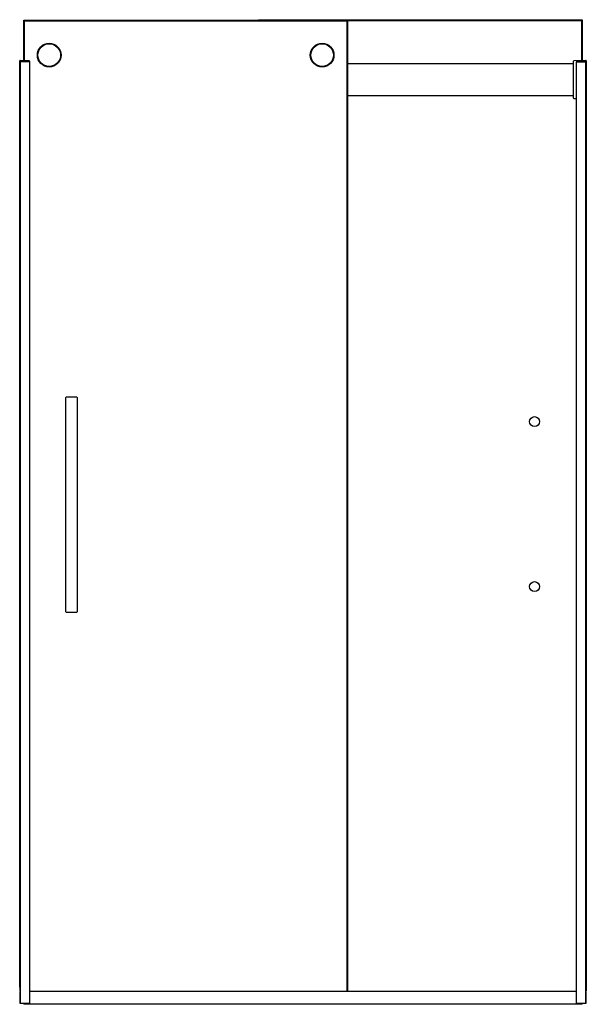
# Model space of a CAD drawing. Units: inches. Extents: x 4866.5 to 4911.1, y 169.2 to 246.8.
import ezdxf

# ---------------------------------------------------------------- set-up
doc = ezdxf.new("R2010")
doc.units = ezdxf.units.IN
doc.header["$LTSCALE"] = 0.64311
doc.header["$MEASUREMENT"] = 0
doc.layers.get('0').update_dxf_attribs({"color": 255, "linetype": 'CONTINUOUS'})
doc.layers.get('Defpoints').update_dxf_attribs({"linetype": 'CONTINUOUS'})
doc.styles.get("Standard").update_dxf_attribs({"font": 'txt', "width": 0.8})

msp = doc.modelspace()

# ---------------------------------------------------------------- linework, layer by layer
for p, q in [((4866.797, 243.547), (4866.797, 246.752)), ((4866.86, 246.697), (4866.797, 246.752)), ((4866.797, 246.752), (4885.797, 246.752)), ((4866.86, 243.547), (4866.86, 246.697)), ((4866.86, 246.697), (4885.734, 246.697)), ((4885.284, 246.789), (4910.784, 246.789)), ((4885.284, 246.789), (4885.326, 246.752)), ((4885.284, 246.789), (4885.284, 246.752)), ((4885.734, 246.697), (4885.797, 246.752)), ((4885.734, 246.697), (4892.234, 246.697)), ((4892.297, 246.752), (4885.797, 246.752)), ((4892.234, 246.697), (4892.297, 246.752)), ((4892.234, 246.697), (4892.234, 170.265)), ((4892.297, 246.752), (4892.297, 170.265)), ((4892.297, 246.734), (4910.721, 246.734)), ((4910.721, 246.734), (4910.784, 246.789)), ((4910.721, 246.734), (4910.722, 243.557)), ((4910.784, 246.789), (4910.784, 243.558)), ((4866.797, 243.558), (4866.499, 243.563)), ((4911.083, 243.563), (4910.134, 243.546)), ((4866.478, 243.467), (4866.481, 243.547)), ((4866.478, 171.065), (4866.478, 243.543)), ((4867.252, 243.467), (4866.478, 243.467)), ((4866.538, 243.364), (4866.478, 243.364)), ((4867.211, 243.547), (4866.481, 243.547)), ((4866.498, 243.43), (4866.538, 243.429)), ((4866.538, 169.302), (4866.538, 243.467)), ((4867.247, 243.467), (4867.247, 169.302)), ((4867.251, 243.509), (4867.252, 243.467)), ((4892.297, 243.341), (4910.114, 243.341)), ((4910.114, 240.6), (4910.114, 243.526)), ((4910.331, 243.509), (4910.329, 243.467)), ((4910.329, 243.467), (4911.103, 243.467)), ((4910.335, 169.302), (4910.335, 243.467)), ((4910.371, 243.547), (4911.1, 243.547)), ((4911.043, 243.467), (4911.043, 169.302)), ((4911.043, 243.429), (4911.084, 243.43)), ((4911.103, 243.364), (4911.043, 243.364)), ((4911.103, 243.467), (4911.1, 243.547)), ((4911.103, 243.543), (4911.103, 171.065)), ((4866.538, 240.838), (4866.478, 240.838)), ((4910.114, 240.795), (4892.234, 240.795)), ((4910.134, 240.58), (4910.335, 240.577)), ((4911.103, 240.838), (4911.043, 240.838)), ((4870.107, 217.034), (4870.157, 217.084)), ((4870.107, 200.134), (4870.107, 217.034)), ((4870.157, 217.084), (4870.937, 217.084)), ((4870.937, 217.084), (4870.987, 217.034)), ((4870.987, 217.034), (4870.987, 200.134)), ((4870.157, 200.084), (4870.107, 200.134)), ((4870.987, 200.134), (4870.937, 200.084)), ((4870.937, 200.084), (4870.157, 200.084)), ((4866.538, 171.065), (4866.469, 171.065)), ((4866.469, 170.565), (4866.469, 171.065)), ((4866.478, 171.345), (4866.538, 171.345)), ((4866.478, 171.255), (4866.538, 171.254)), ((4866.478, 171.239), (4866.538, 171.238)), ((4866.538, 171.164), (4866.478, 171.163)), ((4911.043, 171.345), (4911.103, 171.345)), ((4911.043, 171.238), (4911.103, 171.239)), ((4911.103, 171.163), (4911.043, 171.164)), ((4911.103, 171.147), (4911.043, 171.148)), ((4911.103, 171.088), (4911.043, 171.087)), ((4911.113, 171.065), (4911.043, 171.065)), ((4911.113, 171.065), (4911.113, 170.565)), ((4866.469, 170.565), (4866.538, 170.565)), ((4866.478, 170.565), (4866.478, 170.278)), ((4866.478, 170.542), (4866.538, 170.543)), ((4866.478, 170.482), (4866.538, 170.481)), ((4866.478, 170.466), (4866.538, 170.465)), ((4866.538, 170.392), (4866.478, 170.391)), ((4866.478, 170.278), (4866.538, 170.281)), ((4866.538, 170.22), (4866.478, 170.22)), ((4866.478, 170.22), (4866.478, 169.302)), ((4867.247, 170.268), (4910.335, 170.268)), ((4911.043, 170.565), (4911.113, 170.565)), ((4911.043, 170.543), (4911.103, 170.542)), ((4911.043, 170.465), (4911.103, 170.466)), ((4911.103, 170.391), (4911.043, 170.392)), ((4911.103, 170.375), (4911.043, 170.376)), ((4911.103, 170.278), (4911.043, 170.281)), ((4911.103, 170.22), (4911.043, 170.22)), ((4911.056, 170.375), (4911.056, 170.28)), ((4911.103, 170.565), (4911.103, 170.278)), ((4911.103, 169.302), (4911.103, 170.22)), ((4866.478, 169.302), (4867.247, 169.302)), ((4866.804, 169.302), (4866.804, 169.224)), ((4910.777, 169.224), (4866.804, 169.224)), ((4910.335, 169.302), (4911.103, 169.302)), ((4910.777, 169.224), (4910.777, 169.302))]:
    msp.add_line(p, q)
for centre, radius in [((4868.797, 244), 0.933), ((4868.797, 244), 0.893), ((4890.297, 244), 0.934), ((4890.297, 244), 0.893), ((4907.034, 215.125), 0.394), ((4907.034, 202.125), 0.394)]:
    msp.add_circle(centre, radius)
for centre, radius, start, end in [((4866.498, 243.543), 0.02, 89, 180), ((4866.777, 243.538), 0.02, 27.45847, 89), ((4910.806, 243.536), 0.0225, 94.70383, 148.86133), ((4911.083, 243.543), 0.02, 0, 91), ((4866.498, 243.45), 0.02, 180, 269), ((4867.211, 243.507), 0.04, 2, 90), ((4910.134, 243.526), 0.02, 91, 180), ((4910.371, 243.507), 0.04, 90, 178), ((4911.083, 243.45), 0.02, 271, 359.66324), ((4910.134, 240.6), 0.02, 180, 269)]:
    msp.add_arc(centre, radius, start, end)

# ---------------------------------------------------------------- texts
at = {"layer": 'Defpoints'}
for tag, p, s in [('MODELNUMBER', (4890.626, 169.227), 'K-702421-L'), ('BRANDNAME', (4890.626, 169.226), 'KOHLER'), ('PRODUCT', (4890.626, 169.224), 'SHOWER DOOR')]:
    msp.add_attdef(tag, p, s, height=0.001, dxfattribs=at)

doc.saveas('drawing.dxf')
